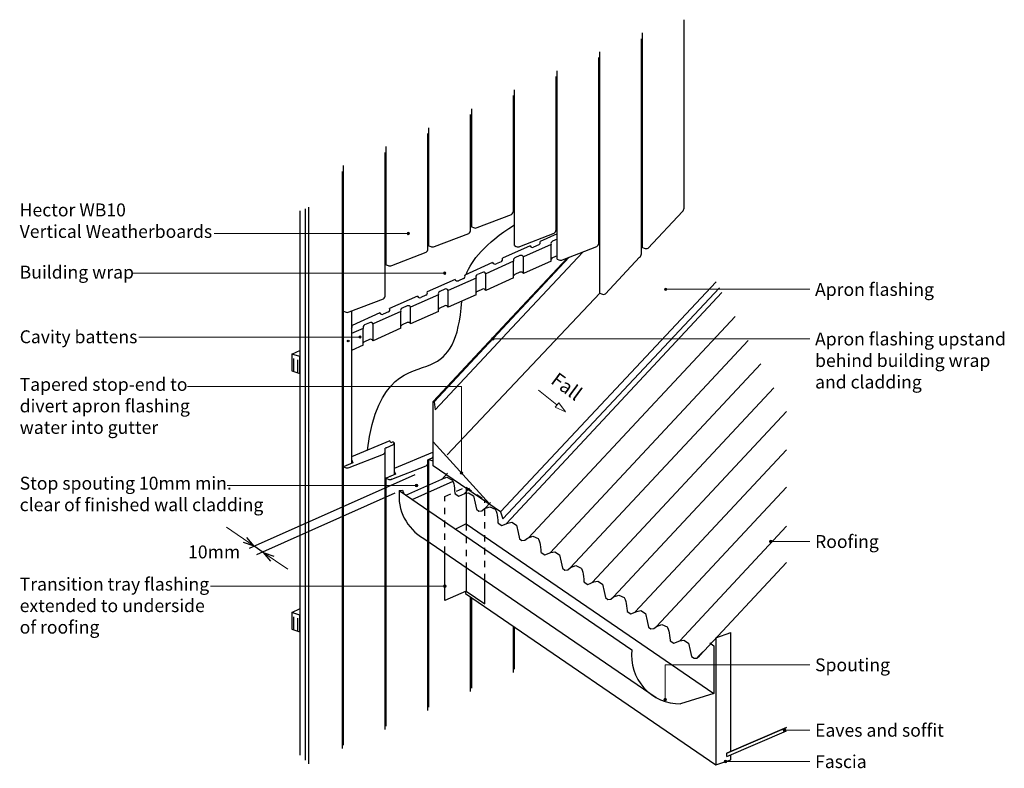
# Model space of a CAD drawing. Units: millimetres. Extents: x 1445 to 1826, y -484 to -194.
import ezdxf

# ---------------------------------------------------------------- set-up
doc = ezdxf.new("R2010")
doc.units = ezdxf.units.MM
doc.header["$MEASUREMENT"] = 0
doc.linetypes.add('Above', pattern=[7, 5, -2])
doc.linetypes.add('Wires', pattern=[5, 2.5, -2.5])
for name, color, linetype, lineweight in [('0_Pen_No__4', 7, 'Continuous', 25), ('Documentation_ Finishes_Pen_No__4', 7, 'Continuous', 25), ('Documentation_ Floor_Pen_No__1', 7, 'Continuous', 0), ('Lines_Pen_No__1', 7, 'Continuous', 13), ('Lines_Pen_No__2', 7, 'Continuous', 15), ('Lines_Pen_No__5', 7, 'Continuous', 30)]:
    doc.layers.add(name, color=color, linetype=linetype, lineweight=lineweight)
doc.layers.add('Documentation_ Floor', color=7, linetype='Continuous')
doc.styles.add('GENERATED_STYLE_1', font='arial.ttf')

# ---------------------------------------------------------------- blocks, each defined once
blk = doc.blocks.new('Line_943', base_point=(-25047.1, 3045))
at = {"layer": 'Lines_Pen_No__1', "linetype": 'Continuous'}
blk.add_line((-25047.1, 3045), (-25033.8, 3034.42), dxfattribs=at)
at = {"layer": 'Lines_Pen_No__2', "linetype": 'Continuous'}
for p, q in [((-25035.12, 3032.76), (-25032.47, 3036.08)), ((-25027.59, 3029.48), (-25035.12, 3032.76)), ((-25027.59, 3029.48), (-25032.47, 3036.08))]:
    blk.add_line(p, q, dxfattribs=at)
blk = doc.blocks.new('Line_919', base_point=(-25228.13, 2915.77))
at = {"layer": 'Lines_Pen_No__1', "linetype": 'Continuous'}
blk.add_line((-25228.13, 2915.77), (-25245.92, 2927.95), dxfattribs=at)
at = {"layer": 'Lines_Pen_No__5', "linetype": 'Continuous'}
for q in [(-25238.18, 2925.22), (-25240.58, 2921.71)]:
    blk.add_line((-25245.92, 2927.95), q, dxfattribs=at)
blk = doc.blocks.new('Line_915', base_point=(-25252.51, 2932.46))
at = {"layer": 'Lines_Pen_No__1', "linetype": 'Continuous'}
blk.add_line((-25252.51, 2932.46), (-25272.49, 2946.13), dxfattribs=at)
at = {"layer": 'Lines_Pen_No__5', "linetype": 'Continuous'}
for q in [(-25257.86, 2938.69), (-25260.26, 2935.18)]:
    blk.add_line((-25252.51, 2932.46), q, dxfattribs=at)

msp = doc.modelspace()

# ---------------------------------------------------------------- hatches: boundary and pattern name
at = {"layer": '0_Pen_No__4', "linetype": 'Continuous', "lineweight": 0}
msp.add_hatch(color=256, dxfattribs=at).paths.add_polyline_path([(1557.06, -352.92), (1557.05, -352.89), (1557.04, -352.86), (1557.01, -352.85), (1556.98, -352.84), (1556.95, -352.85), (1556.92, -352.86), (1556.9, -352.89), (1556.9, -352.92), (1556.9, -352.95), (1556.92, -352.98), (1556.95, -353), (1556.98, -353), (1557.01, -353), (1557.04, -352.98), (1557.05, -352.95)])
at = {"layer": 'Documentation_ Floor', "linetype": 'Continuous', "lineweight": 0, "true_color": 0x000000}
for points in [[(1595.02, -276.38), (1595.06, -276.18), (1595.17, -276.02), (1595.33, -275.91), (1595.52, -275.88), (1595.71, -275.91), (1595.88, -276.02), (1595.99, -276.18), (1596.02, -276.38), (1595.99, -276.57), (1595.88, -276.73), (1595.71, -276.84), (1595.52, -276.88), (1595.33, -276.84), (1595.17, -276.73), (1595.06, -276.57)], [(1609.11, -291.74), (1609.15, -291.55), (1609.26, -291.39), (1609.42, -291.28), (1609.61, -291.24), (1609.81, -291.28), (1609.97, -291.39), (1610.08, -291.55), (1610.11, -291.74), (1610.08, -291.93), (1609.97, -292.09), (1609.81, -292.2), (1609.61, -292.24), (1609.42, -292.2), (1609.26, -292.09), (1609.15, -291.93)], [(1695.72, -298.04), (1695.68, -297.85), (1695.57, -297.69), (1695.41, -297.58), (1695.22, -297.54), (1695.03, -297.58), (1694.87, -297.69), (1694.76, -297.85), (1694.72, -298.04), (1694.76, -298.23), (1694.87, -298.4), (1695.03, -298.5), (1695.22, -298.54), (1695.41, -298.5), (1695.57, -298.4), (1695.68, -298.23)], [(1576.31, -316.53), (1576.35, -316.34), (1576.46, -316.17), (1576.62, -316.07), (1576.81, -316.03), (1577, -316.07), (1577.17, -316.17), (1577.28, -316.34), (1577.31, -316.53), (1577.28, -316.72), (1577.17, -316.88), (1577, -316.99), (1576.81, -317.03), (1576.62, -316.99), (1576.46, -316.88), (1576.35, -316.72)], [(1628.81, -317.24), (1628.77, -317.05), (1628.66, -316.89), (1628.5, -316.78), (1628.31, -316.74), (1628.11, -316.78), (1627.95, -316.89), (1627.84, -317.05), (1627.81, -317.24), (1627.84, -317.43), (1627.95, -317.6), (1628.11, -317.7), (1628.31, -317.74), (1628.5, -317.7), (1628.66, -317.6), (1628.77, -317.43)], [(1616.63, -369.2), (1616.59, -369.01), (1616.48, -368.85), (1616.32, -368.74), (1616.13, -368.7), (1615.94, -368.74), (1615.77, -368.85), (1615.67, -369.01), (1615.63, -369.2), (1615.67, -369.39), (1615.77, -369.55), (1615.94, -369.66), (1616.13, -369.7), (1616.32, -369.66), (1616.48, -369.55), (1616.59, -369.39)], [(1598.19, -374.04), (1598.23, -373.85), (1598.34, -373.68), (1598.5, -373.58), (1598.69, -373.54), (1598.89, -373.58), (1599.05, -373.68), (1599.16, -373.85), (1599.19, -374.04), (1599.16, -374.23), (1599.05, -374.39), (1598.89, -374.5), (1598.69, -374.54), (1598.5, -374.5), (1598.34, -374.39), (1598.23, -374.23)], [(1736.47, -395.73), (1736.43, -395.54), (1736.32, -395.38), (1736.16, -395.27), (1735.97, -395.23), (1735.78, -395.27), (1735.61, -395.38), (1735.5, -395.54), (1735.47, -395.73), (1735.5, -395.92), (1735.61, -396.08), (1735.78, -396.19), (1735.97, -396.23), (1736.16, -396.19), (1736.32, -396.08), (1736.43, -395.92)], [(1609.18, -413.07), (1609.22, -412.88), (1609.33, -412.71), (1609.49, -412.61), (1609.68, -412.57), (1609.87, -412.61), (1610.04, -412.71), (1610.15, -412.88), (1610.18, -413.07), (1610.15, -413.26), (1610.04, -413.42), (1609.87, -413.53), (1609.68, -413.57), (1609.49, -413.53), (1609.33, -413.42), (1609.22, -413.26)], [(1695.57, -457.02), (1695.54, -456.83), (1695.43, -456.66), (1695.27, -456.56), (1695.07, -456.52), (1694.88, -456.56), (1694.72, -456.66), (1694.61, -456.83), (1694.57, -457.02), (1694.61, -457.21), (1694.72, -457.37), (1694.88, -457.48), (1695.07, -457.52), (1695.27, -457.48), (1695.43, -457.37), (1695.54, -457.21)], [(1741.75, -468.84), (1741.71, -468.65), (1741.6, -468.49), (1741.44, -468.38), (1741.25, -468.34), (1741.06, -468.38), (1740.89, -468.49), (1740.79, -468.65), (1740.75, -468.84), (1740.79, -469.03), (1740.89, -469.2), (1741.06, -469.3), (1741.25, -469.34), (1741.44, -469.3), (1741.6, -469.2), (1741.71, -469.03)], [(1718.95, -481.01), (1718.91, -480.81), (1718.8, -480.65), (1718.64, -480.54), (1718.45, -480.51), (1718.26, -480.54), (1718.1, -480.65), (1717.99, -480.81), (1717.95, -481.01), (1717.99, -481.2), (1718.1, -481.36), (1718.26, -481.47), (1718.45, -481.51), (1718.64, -481.47), (1718.8, -481.36), (1718.91, -481.2)]]:
    msp.add_hatch(color=18, dxfattribs=at).paths.add_polyline_path(points)

# ---------------------------------------------------------------- linework, layer by layer
at = {"layer": '0_Pen_No__4', "linetype": 'Continuous'}
for p, q in [((1702.39, -266.59), (1702.39, -193.57)), ((1685.84, -284.33), (1685.84, -200.92)), ((1686.24, -281.83), (1686.24, -198.66)), ((1669.3, -280.23), (1669.3, -208.26)), ((1669.7, -299.56), (1669.7, -206.01)), ((1653.16, -286.32), (1653.16, -213.36)), ((1652.76, -275.03), (1652.76, -215.61)), ((1636.61, -281.12), (1636.61, -220.71)), ((1636.21, -267.73), (1636.21, -222.96)), ((1620.07, -273.83), (1620.07, -228.06)), ((1619.67, -275.08), (1619.67, -230.31)), ((1603.52, -281.17), (1603.52, -235.41)), ((1603.12, -282.43), (1603.12, -237.66)), ((1586.98, -288.52), (1586.98, -242.75)), ((1586.58, -300.43), (1586.58, -245)), ((1570.43, -306.52), (1570.43, -250.1)), ((1570.03, -475.92), (1570.03, -252.35)), ((1555.56, -266.8), (1555.56, -480.51)), ((1556.98, -481.92), (1556.98, -266.18)), ((1553.66, -478.6), (1553.66, -267.64)), ((1653.16, -276.57), (1646.55, -279.52)), ((1642.75, -281.21), (1631.98, -286.02)), ((1650.88, -280.67), (1640.11, -285.48)), ((1646.04, -280.83), (1644.07, -281.71)), ((1653.16, -278.57), (1651.39, -279.36)), ((1638.79, -284.98), (1636.82, -285.86)), ((1653.16, -285.04), (1651.39, -285.83)), ((1628.19, -287.71), (1617.41, -292.52)), ((1636.32, -287.17), (1625.54, -291.98)), ((1631.48, -287.33), (1629.5, -288.21)), ((1650.88, -287.15), (1640.11, -291.95)), ((1650.88, -287.15), (1640.11, -291.95)), ((1621.75, -293.67), (1610.98, -298.48)), ((1624.23, -291.48), (1622.26, -292.36)), ((1636.32, -293.65), (1625.54, -298.45)), ((1638.79, -291.45), (1636.82, -292.33)), ((1613.62, -294.21), (1602.85, -299.01)), ((1616.91, -293.83), (1614.94, -294.71)), ((1631.26, -384.25), (1714.79, -295.12)), ((1632.2, -386.93), (1716.06, -297.45)), ((1570.03, -475.92), (1570.03, -298.84)), ((1570.43, -474.66), (1570.43, -298.84)), ((1599.05, -300.71), (1588.28, -305.51)), ((1607.18, -300.17), (1596.41, -304.98)), ((1602.34, -300.33), (1600.37, -301.21)), ((1609.66, -297.98), (1607.69, -298.86)), ((1610.58, -362.18), (1669.7, -299.56)), ((1621.75, -300.15), (1610.98, -304.95)), ((1624.23, -297.95), (1622.26, -298.83)), ((1624.23, -297.95), (1622.26, -298.83)), ((1633.52, -388.74), (1717.03, -299.23)), ((1595.1, -304.48), (1593.12, -305.36)), ((1609.66, -304.45), (1607.69, -305.33)), ((1584.49, -307.21), (1573.71, -312.01)), ((1587.78, -306.83), (1585.8, -307.71)), ((1607.18, -306.65), (1596.41, -311.45)), ((1642.13, -394.36), (1722.13, -308.61)), ((1580.53, -310.98), (1578.56, -311.86)), ((1595.1, -310.95), (1593.12, -311.83)), ((1592.62, -313.15), (1581.85, -317.95)), ((1580.53, -317.45), (1578.56, -318.33)), ((1605.16, -341.49), (1624.91, -320.37)), ((1650.43, -400.18), (1727.18, -317.92)), ((1605.55, -341.58), (1624.91, -320.88)), ((1605.89, -344.8), (1624.91, -324.45)), ((1658.4, -405.83), (1732.06, -326.89)), ((1666.7, -411.7), (1737.13, -336.21)), ((1605.16, -341.49), (1605.55, -341.58)), ((1605.16, -366.45), (1605.16, -341.49)), ((1605.55, -341.58), (1605.89, -344.8)), ((1675.07, -417.23), (1742.11, -345.38)), ((1605.16, -357.14), (1626.99, -381.14)), ((1586.58, -468.57), (1586.58, -359.62)), ((1683.46, -423.07), (1742.11, -360.21)), ((1603.12, -461.22), (1603.12, -364.1)), ((1603.52, -459.96), (1603.52, -363.92)), ((1597.99, -369.92), (1533.81, -398.43)), ((1631.26, -384.25), (1605.16, -366.45)), ((1608.51, -371.73), (1610.74, -369.34)), ((1586.98, -467.31), (1586.98, -371.27)), ((1594.6, -377.79), (1608.47, -371.63)), ((1596.98, -379.43), (1612.93, -372.34)), ((1590.31, -377.06), (1536.66, -400.89)), ((1592.02, -376.03), (1593.21, -375.85)), ((1592.02, -376.03), (1682.09, -437.68)), ((1593.21, -375.85), (1593.77, -377.23)), ((1617.18, -377.35), (1619.24, -375.14)), ((1617.92, -376.9), (1617.92, -388.95)), ((1691.73, -428.64), (1742.11, -374.65)), ((1625.19, -382.91), (1627.31, -380.64)), ((1631.26, -384.25), (1632.2, -386.93)), ((1617.92, -388.95), (1613.79, -390.93)), ((1617.92, -388.95), (1713.94, -454.66)), ((1700.72, -434.23), (1742.11, -389.87)), ((1601.49, -394.55), (1691.56, -456.2)), ((1539.3, -399.98), (1535.76, -397.56)), ((1609.68, -418.61), (1609.68, -400.16)), ((1708.4, -440.04), (1742.11, -403.91)), ((1617.92, -405.8), (1617.92, -414.95)), ((1625.17, -419.91), (1625.17, -410.76)), ((1617.92, -414.95), (1609.68, -418.61)), ((1617.71, -415.02), (1617.71, -415.95)), ((1617.92, -414.95), (1625.17, -419.91)), ((1617.71, -415.95), (1714.7, -482.33)), ((1619.67, -453.87), (1619.67, -417.28)), ((1620.07, -452.62), (1620.07, -417.56)), ((1636.21, -446.52), (1636.21, -428.61)), ((1636.61, -445.27), (1636.61, -428.88)), ((1714.7, -433.08), (1720.43, -431.05)), ((1720.43, -477.19), (1720.43, -431.05)), ((1714.7, -433.08), (1714.7, -454.78)), ((1709.58, -438.51), (1707.68, -440.41)), ((1712.35, -435.05), (1713.94, -436.13)), ((1713.94, -436.13), (1713.94, -454.66)), ((1713.94, -454.66), (1700.99, -458.64)), ((1714.7, -454.42), (1714.7, -482.33)), ((1718.97, -477.81), (1742.11, -467.88)), ((1718.97, -479), (1742.11, -469.08)), ((1714.7, -482.33), (1720.43, -480.31)), ((1718.97, -479), (1718.97, -477.81)), ((1720.43, -480.31), (1720.43, -478.38))]:
    msp.add_line(p, q, dxfattribs=at)
at = {"layer": '0_Pen_No__4'}
for p, q in [((1636.61, -266.48), (1636.21, -266.66)), ((1622.23, -274.1), (1635.51, -269)), ((1701.69, -267.86), (1688.4, -282.1)), ((1620.07, -273.83), (1619.67, -274)), ((1620.07, -273.83), (1620.74, -274.12)), ((1653.16, -273.77), (1652.76, -273.95)), ((1605.68, -281.45), (1618.97, -276.35)), ((1638.77, -281.4), (1652.06, -276.29)), ((1603.52, -281.17), (1603.12, -281.35)), ((1603.52, -281.17), (1604.2, -281.47)), ((1636.61, -281.12), (1637.28, -281.42)), ((1650.88, -287.15), (1650.88, -280.67)), ((1655.31, -286.6), (1668.6, -281.49)), ((1669.7, -278.97), (1669.3, -279.15)), ((1686.24, -281.83), (1685.84, -282)), ((1686.24, -281.83), (1686.92, -282.12)), ((1589.14, -288.8), (1602.42, -283.69)), ((1635.67, -312.95), (1663.11, -283.6)), ((1635.67, -309.37), (1657.89, -285.6)), ((1635.67, -308.87), (1657.16, -285.89)), ((1640.11, -291.95), (1640.11, -285.48)), ((1685.14, -285.59), (1671.86, -299.83)), ((1586.98, -288.52), (1586.58, -288.7)), ((1586.98, -288.52), (1587.65, -288.82)), ((1636.32, -293.65), (1636.32, -287.17)), ((1653.16, -286.32), (1653.83, -286.62)), ((1621.75, -300.15), (1621.75, -293.67)), ((1625.54, -298.45), (1625.54, -291.98)), ((1607.18, -306.65), (1607.18, -300.17)), ((1610.98, -304.95), (1610.98, -298.48)), ((1669.7, -299.56), (1670.37, -299.85)), ((1572.59, -306.8), (1585.88, -301.69)), ((1596.41, -311.45), (1596.41, -304.98)), ((1570.43, -306.52), (1570.03, -306.7)), ((1570.43, -306.52), (1571.11, -306.82)), ((1573.47, -306.46), (1573.47, -365.47)), ((1592.62, -313.15), (1592.62, -306.67)), ((1624.91, -320.37), (1635.67, -308.87)), ((1581.85, -317.95), (1581.85, -311.48)), ((1624.91, -320.88), (1635.67, -309.37)), ((1578.05, -319.65), (1578.05, -313.17)), ((1624.91, -324.45), (1635.67, -312.95)), ((1550.34, -323.13), (1553.71, -321.63)), ((1553.49, -324.13), (1553.73, -324.03)), ((1553.49, -330.6), (1553.66, -330.53)), ((1553.49, -330.6), (1553.66, -330.53)), ((1588.4, -356.77), (1573.47, -363.01)), ((1586.98, -359.44), (1589.76, -358.2)), ((1588.75, -357.56), (1588.4, -356.77)), ((1589.32, -357.3), (1588.75, -357.56)), ((1589.76, -358.2), (1590.02, -357.54)), ((1590.01, -357.53), (1590.01, -369.96)), ((1572.59, -367.06), (1585.88, -361.96)), ((1586.98, -359.44), (1586.58, -359.62)), ((1604.94, -361.26), (1590.01, -367.51)), ((1605.16, -361.75), (1604.94, -361.26)), ((1573.99, -365.24), (1570.43, -366.79)), ((1571.79, -366), (1571.67, -366.25)), ((1571.79, -366), (1572.04, -366.09)), ((1573.47, -364.32), (1573.59, -364.27)), ((1573.59, -364.27), (1573.99, -365.24)), ((1603.52, -363.92), (1603.12, -364.1)), ((1603.52, -363.92), (1603.12, -364.1)), ((1603.52, -363.92), (1605.16, -363.21)), ((1605.16, -363.21), (1603.52, -363.92)), ((1603.52, -363.92), (1604.2, -364.22)), ((1604.87, -363.14), (1604.75, -363.39)), ((1604.87, -363.14), (1605.13, -363.23)), ((1570.43, -366.79), (1570.03, -366.97)), ((1570.43, -366.79), (1571.11, -367.08)), ((1590.54, -369.73), (1586.98, -371.27)), ((1589.14, -371.54), (1602.42, -366.44)), ((1590.01, -368.81), (1590.13, -368.76)), ((1590.13, -368.76), (1590.54, -369.73)), ((1586.98, -371.27), (1586.58, -371.45)), ((1586.98, -371.27), (1587.65, -371.56)), ((1588.33, -370.49), (1588.21, -370.74)), ((1588.33, -370.49), (1588.59, -370.57)), ((1550.34, -423.24), (1553.66, -421.76)), ((1553.49, -424.24), (1553.66, -424.16)), ((1553.49, -430.71), (1553.66, -430.64))]:
    msp.add_line(p, q, dxfattribs=at)
at = {"layer": '0_Pen_No__4', "linetype": 'Above'}
for p, q in [((1551.17, -329.87), (1551.17, -323.4)), ((1552.66, -330.34), (1552.66, -323.87)), ((1551.17, -429.98), (1551.17, -423.5)), ((1552.66, -430.45), (1552.66, -423.97))]:
    msp.add_line(p, q, dxfattribs=at)
at = {"layer": '0_Pen_No__4', "linetype": 'Wires'}
for p, q in [((1609.68, -378.3), (1617.92, -374.64)), ((1617.92, -374.64), (1617.92, -377.11)), ((1617.92, -374.64), (1625.17, -379.67)), ((1609.68, -400.16), (1609.68, -378.3)), ((1625.17, -410.76), (1625.17, -379.67)), ((1617.92, -388.95), (1617.92, -405.8))]:
    msp.add_line(p, q, dxfattribs=at)
at = {"layer": '0_Pen_No__4', "linetype": 'Continuous', "flags": 128}
for points in [[(1553.49, -324.13), (1550.34, -323.13), (1550.34, -329.61), (1553.49, -330.6)], [(1553.49, -424.24), (1550.34, -423.24), (1550.34, -429.71), (1553.49, -430.71)]]:
    msp.add_lwpolyline(points, close=True, dxfattribs=at)
at = {"layer": '0_Pen_No__4'}
msp.add_circle((1572.23, -318.04), 0.32, dxfattribs=at)
for centre, radius, start, end in [((1700.6, -266.43), 1.8, 307.3693, 354.7474), ((1634.42, -267.57), 1.8, 307.3693, 354.7474), ((1621.46, -272.68), 1.61, 243.3473, 298.2113), ((1617.88, -274.92), 1.8, 307.3693, 354.7474), ((1650.96, -274.86), 1.8, 307.3693, 354.7474), ((1604.92, -280.03), 1.61, 243.3473, 298.2113), ((1638.01, -279.97), 1.61, 243.3473, 298.2113), ((1667.51, -280.06), 1.8, 307.3693, 354.7474), ((1687.64, -280.68), 1.61, 243.3473, 298.2113), ((1601.33, -282.26), 1.8, 307.3693, 354.7474), ((1684.05, -284.16), 1.8, 307.3693, 354.7474), ((1588.37, -287.37), 1.61, 243.3473, 298.2113), ((1654.55, -285.17), 1.61, 243.3473, 298.2113), ((1584.79, -300.26), 1.8, 307.3693, 354.7474), ((1671.1, -298.41), 1.61, 243.3473, 298.2113), ((1571.83, -305.37), 1.61, 243.3473, 298.2113), ((1589.56, -357.74), 0.501, 24.1696, 118.5058), ((1584.79, -360.53), 1.8, 307.3693, 354.7474), ((1601.33, -365.01), 1.8, 307.3693, 354.7474), ((1604.92, -362.77), 1.61, 243.3473, 278.7123), ((1571.83, -365.64), 1.61, 243.3473, 298.2113), ((1588.37, -370.12), 1.61, 243.3473, 298.2113)]:
    msp.add_arc(centre, radius, start, end, dxfattribs=at)
at = {"layer": '0_Pen_No__4', "linetype": 'Continuous'}
for centre, radius, start, end in [((1643.66, -280.8), 0.997, 204.0471, 294.0471), ((1645.64, -279.92), 0.997, 294.0471, 24.0471), ((1651.79, -280.27), 0.997, 114.0471, 204.0471), ((1631.07, -286.42), 0.997, 294.0471, 24.0471), ((1637.23, -286.77), 0.997, 114.0471, 204.0471), ((1639.2, -285.89), 0.997, 24.0471, 114.0471), ((1651.79, -286.74), 0.997, 114.0471, 155.9529), ((1629.1, -287.3), 0.997, 204.0471, 294.0471), ((1616.5, -292.92), 0.997, 294.0471, 24.0471), ((1622.66, -293.27), 0.997, 114.0471, 204.0471), ((1624.63, -292.39), 0.997, 24.0471, 114.0471), ((1637.23, -293.24), 0.997, 114.0471, 155.9529), ((1639.2, -292.36), 0.997, 24.0471, 114.0471), ((1614.53, -293.8), 0.997, 204.0471, 294.0471), ((1599.96, -300.3), 0.997, 204.0471, 294.0471), ((1601.94, -299.42), 0.997, 294.0471, 24.0471), ((1608.1, -299.77), 0.997, 114.0471, 204.0471), ((1610.07, -298.89), 0.997, 24.0471, 114.0471), ((1622.66, -299.74), 0.997, 114.0471, 155.9529), ((1624.63, -298.86), 0.997, 24.0471, 114.0471), ((1595.5, -305.39), 0.997, 24.0471, 114.0471), ((1610.07, -305.36), 0.997, 24.0471, 114.0471), ((1585.4, -306.8), 0.997, 204.0471, 294.0471), ((1587.37, -305.92), 0.997, 294.0471, 24.0471), ((1593.53, -306.27), 0.997, 114.0471, 204.0471), ((1608.1, -306.24), 0.997, 114.0471, 155.9529), ((1572.8, -312.42), 0.997, 311.8309, 24.0471), ((1578.96, -312.77), 0.997, 114.0471, 204.0471), ((1580.93, -311.89), 0.997, 24.0471, 114.0471), ((1593.53, -312.74), 0.997, 114.0471, 155.9529), ((1595.5, -311.86), 0.997, 24.0471, 114.0471), ((1578.96, -319.24), 0.997, 114.0471, 155.9529), ((1580.93, -318.36), 0.997, 24.0471, 114.0471), ((1610.76, -378.14), 18.86, 173.5955, 240.5375), ((1700.83, -439.78), 18.86, 173.5955, 270.4747)]:
    msp.add_arc(centre, radius, start, end, dxfattribs=at)
for points in [[(1608.41, -371.61), (1608.41, -371.61), (1610.4, -370.89), (1610.4, -370.89), (1610.4, -370.89), (1612.44, -371.82), (1612.44, -371.82), (1612.44, -371.82), (1613.3, -373.28), (1613.3, -374.15), (1613.3, -375.25), (1613.65, -377.26), (1613.65, -377.26), (1613.65, -377.26), (1615.04, -378.16), (1615.04, -378.16), (1615.04, -378.16), (1617.4, -377.2), (1617.4, -377.2), (1617.4, -377.2), (1618.9, -376.9), (1618.9, -376.9), (1618.9, -376.9), (1620.76, -378.06), (1620.76, -378.06), (1620.76, -378.06), (1621.4, -380.9), (1621.4, -380.9), (1621.4, -380.9), (1621.93, -383.28), (1621.93, -383.28), (1621.93, -383.28), (1622.89, -383.99), (1622.89, -383.99), (1622.89, -383.99), (1624.02, -383.87), (1624.02, -383.87), (1624.02, -383.87), (1625.07, -383.02), (1625.07, -383.02)], [(1625.07, -383.02), (1625.07, -383.02), (1627.07, -382.3), (1627.07, -382.3), (1627.07, -382.3), (1629.11, -383.22), (1629.11, -383.22), (1629.11, -383.22), (1629.96, -384.69), (1629.96, -385.55), (1629.97, -386.65), (1630.31, -388.66), (1630.31, -388.66), (1630.31, -388.66), (1631.71, -389.57), (1631.71, -389.57), (1631.71, -389.57), (1634.06, -388.61), (1634.06, -388.61), (1634.06, -388.61), (1635.57, -388.31), (1635.57, -388.31), (1635.57, -388.31), (1637.42, -389.46), (1637.42, -389.46), (1637.42, -389.46), (1638.07, -392.31), (1638.07, -392.31), (1638.07, -392.31), (1638.6, -394.68), (1638.6, -394.68), (1638.6, -394.68), (1639.55, -395.4), (1639.55, -395.4), (1639.55, -395.4), (1640.69, -395.28), (1640.69, -395.28), (1640.69, -395.28), (1641.74, -394.42), (1641.74, -394.42)], [(1641.74, -394.42), (1641.74, -394.42), (1643.73, -393.7), (1643.73, -393.7), (1643.73, -393.7), (1645.77, -394.63), (1645.77, -394.63), (1645.77, -394.63), (1646.63, -396.09), (1646.63, -396.96), (1646.63, -398.06), (1646.98, -400.07), (1646.98, -400.07), (1646.98, -400.07), (1648.37, -400.97), (1648.37, -400.97), (1648.37, -400.97), (1650.73, -400.01), (1650.73, -400.01), (1650.73, -400.01), (1652.23, -399.71), (1652.23, -399.71), (1652.23, -399.71), (1654.09, -400.87), (1654.09, -400.87), (1654.09, -400.87), (1654.73, -403.71), (1654.73, -403.71), (1654.73, -403.71), (1655.26, -406.09), (1655.26, -406.09), (1655.26, -406.09), (1656.22, -406.81), (1656.22, -406.81), (1656.22, -406.81), (1657.35, -406.68), (1657.35, -406.68), (1657.35, -406.68), (1658.4, -405.83), (1658.4, -405.83)], [(1658.4, -405.83), (1658.4, -405.83), (1660.4, -405.11), (1660.4, -405.11), (1660.4, -405.11), (1662.44, -406.04), (1662.44, -406.04), (1662.44, -406.04), (1663.29, -407.5), (1663.29, -408.37), (1663.3, -409.47), (1663.64, -411.48), (1663.64, -411.48), (1663.64, -411.48), (1665.04, -412.38), (1665.04, -412.38), (1665.04, -412.38), (1667.39, -411.42), (1667.39, -411.42), (1667.39, -411.42), (1668.9, -411.12), (1668.9, -411.12), (1668.9, -411.12), (1670.75, -412.28), (1670.75, -412.28), (1670.75, -412.28), (1671.4, -415.12), (1671.4, -415.12), (1671.4, -415.12), (1671.93, -417.5), (1671.93, -417.5), (1671.93, -417.5), (1672.88, -418.21), (1672.88, -418.21), (1672.88, -418.21), (1674.02, -418.09), (1674.02, -418.09), (1674.02, -418.09), (1675.07, -417.23), (1675.07, -417.23)], [(1675.07, -417.23), (1675.07, -417.23), (1677.06, -416.51), (1677.06, -416.51), (1677.06, -416.51), (1679.1, -417.44), (1679.1, -417.44), (1679.1, -417.44), (1679.96, -418.9), (1679.96, -419.77), (1679.96, -420.87), (1680.31, -422.88), (1680.31, -422.88), (1680.31, -422.88), (1681.7, -423.79), (1681.7, -423.79), (1681.7, -423.79), (1684.06, -422.82), (1684.06, -422.82), (1684.06, -422.82), (1685.56, -422.52), (1685.56, -422.52), (1685.56, -422.52), (1687.42, -423.68), (1687.42, -423.68), (1687.42, -423.68), (1688.06, -426.53), (1688.06, -426.53), (1688.06, -426.53), (1688.59, -428.9), (1688.59, -428.9), (1688.59, -428.9), (1689.54, -429.62), (1689.54, -429.62), (1689.54, -429.62), (1690.68, -429.49), (1690.68, -429.49), (1690.68, -429.49), (1691.73, -428.64), (1691.73, -428.64)], [(1691.73, -428.64), (1691.73, -428.64), (1693.72, -427.92), (1693.72, -427.92), (1693.72, -427.92), (1695.77, -428.85), (1695.77, -428.85), (1695.77, -428.85), (1696.62, -430.31), (1696.62, -431.18), (1696.63, -432.28), (1696.97, -434.29), (1696.97, -434.29), (1696.97, -434.29), (1698.36, -435.19), (1698.36, -435.19), (1698.36, -435.19), (1700.72, -434.23), (1700.72, -434.23), (1700.72, -434.23), (1702.22, -433.93), (1702.22, -433.93), (1702.22, -433.93), (1704.08, -435.09), (1704.08, -435.09), (1704.08, -435.09), (1704.73, -437.93), (1704.73, -437.93), (1704.73, -437.93), (1705.25, -440.31), (1705.25, -440.31), (1705.25, -440.31), (1706.21, -441.02), (1706.21, -441.02), (1706.21, -441.02), (1707.35, -440.9), (1707.35, -440.9), (1707.35, -440.9), (1708.4, -440.04), (1708.4, -440.04)]]:
    msp.add_open_spline(points, degree=3, knots=[0, 0, 0, 0, 1, 1, 1, 2, 2, 2, 3, 3, 3, 4, 4, 4, 5, 5, 5, 6, 6, 6, 7, 7, 7, 8, 8, 8, 9, 9, 9, 10, 10, 10, 11, 11, 11, 12, 12, 12, 13, 13, 13, 13], dxfattribs=at)
at = {"layer": 'Documentation_ Finishes_Pen_No__4'}
for p, q in [((1592.62, -306.67), (1581.85, -311.48)), ((1578.05, -313.17), (1573.47, -315.22)), ((1578.05, -319.65), (1573.47, -321.69)), ((1742.11, -467.88), (1718.97, -477.81))]:
    msp.add_line(p, q, dxfattribs=at)
msp.add_open_spline([(1617.93, -292.28), (1620.03, -286.78), (1625, -280.49), (1636.61, -273.06)], degree=3, dxfattribs=at)
msp.add_open_spline([(1579.69, -360.41), (1583.61, -330.24), (1606.91, -331.17), (1615.17, -317.97), (1616.19, -302.63)], degree=3, knots=[0, 0, 0, 0, 1, 1.863995, 1.863995, 1.863995, 1.863995], dxfattribs=at)
at = {"layer": 'Documentation_ Floor_Pen_No__1', "linetype": 'Continuous', "flags": 128}
for points in [[(1520.31, -276.38), (1595.02, -276.38)], [(1488.61, -291.74), (1609.41, -291.74)], [(1751.11, -298.04), (1695.42, -298.04)], [(1491.11, -316.53), (1576.31, -316.53)], [(1751.11, -317.24), (1628.51, -317.24)], [(1509.96, -335.71), (1616.13, -335.71), (1616.13, -369)], [(1525.32, -374.04), (1598.49, -374.04)], [(1751.11, -395.73), (1736.28, -395.73)], [(1518.92, -413.07), (1609.48, -413.07)], [(1751.11, -443.51), (1695.07, -443.51), (1695.07, -456.82)], [(1751.11, -468.84), (1741.45, -468.84)], [(1751.11, -481.01), (1718.45, -481.01)]]:
    msp.add_lwpolyline(points, dxfattribs=at)
at = {"layer": 'Documentation_ Floor_Pen_No__1', "linetype": 'Continuous'}
for centre, radius in [((1595.52, -276.38), 0.5), ((1609.61, -291.74), 0.5), ((1695.22, -298.04), 0.5), ((1576.81, -316.53), 0.5), ((1628.31, -317.24), 0.5), ((1556.98, -352.92), 0.083), ((1616.13, -369.2), 0.5), ((1598.69, -374.04), 0.5), ((1735.97, -395.73), 0.5), ((1609.68, -413.07), 0.5), ((1695.07, -457.02), 0.5), ((1741.25, -468.84), 0.5), ((1718.45, -481.01), 0.5)]:
    msp.add_circle(centre, radius, dxfattribs=at)

# ---------------------------------------------------------------- block references
at = {"layer": '0_Pen_No__4', "linetype": 'Continuous', "xscale": 0.536516664, "yscale": 0.536516664, "zscale": 0.536516664}
for name, p in [('Line_943', (1645.97, -337.18)), ('Line_915', (1535.76, -397.56)), ('Line_919', (1548.84, -406.52))]:
    msp.add_blockref(name, p, dxfattribs=at)

# ---------------------------------------------------------------- texts
at = {"layer": '0_Pen_No__4', "linetype": 'Continuous', "insert": (1649.34, -335.53), "char_height": 5.365, "attachment_point": 7, "rotation": 323.5308, "style": 'GENERATED_STYLE_1'}
msp.add_mtext('{Fall}', dxfattribs=at)
at = {"layer": 'Documentation_ Floor_Pen_No__1', "linetype": 'Continuous', "char_height": 5, "attachment_point": 1, "style": 'GENERATED_STYLE_1'}
for s, insert in [('Hector WB10 \\PVertical Weatherboards', (1444.94, -264.78)), ('Building wrap', (1444.94, -288.89)), ('Apron flashing', (1753.11, -295.59)), ('Cavity battens', (1444.94, -313.93)), ('Apron flashing upstand\\Pbehind building wrap \\Pand cladding', (1753.11, -314.79)), ('Tapered stop-end to\\Pdivert apron flashing\\Pwater into gutter', (1444.94, -332.38)), ('Stop spouting 10mm min.\\Pclear of finished wall cladding', (1444.94, -370.67)), ('Roofing', (1753.11, -393.27)), ('10mm', (1510.18, -397.29)), ('Transition tray flashing\\Pextended to underside \\Pof roofing', (1444.94, -409.78)), ('Spouting', (1753.11, -441.05)), ('Eaves and soffit', (1753.11, -466.39)), ('Fascia', (1753.11, -478.55))]:
    msp.add_mtext(s, dxfattribs=dict(at, insert=insert))

doc.saveas('drawing.dxf')
